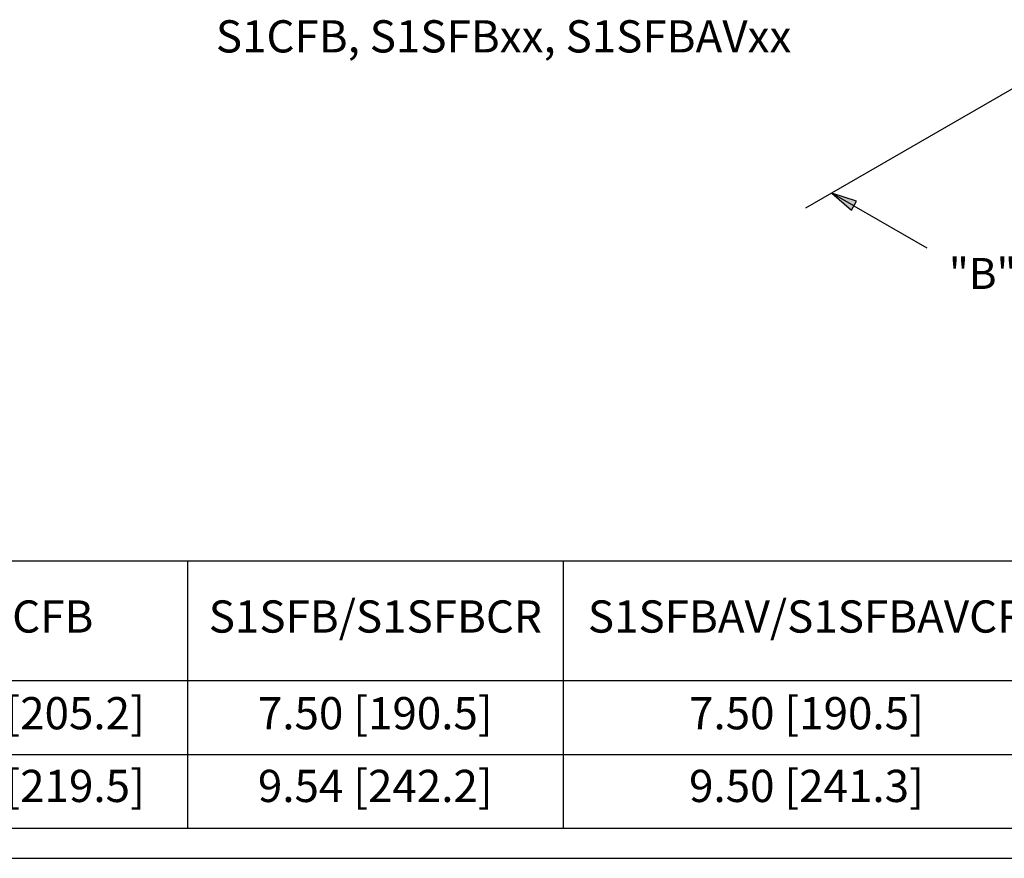
# Paper-space layout 'Sheet 1' of a CAD drawing. Units: inches. Extents: x 0.1 to 16.4, y 6 to 16.3.
# Drawn here: x 5.9 to 9.7, y 6 to 9.2 of the extents above; entities that cross this region are included whole.
import ezdxf

# ---------------------------------------------------------------- set-up
doc = ezdxf.new("R2010")
doc.units = ezdxf.units.IN
doc.header["$MEASUREMENT"] = 0
doc.layers.add('Border (ANSI)', color=7, linetype='Continuous', lineweight=25)
doc.layers.add('Dimension (ANSI)', color=7, linetype='Continuous', lineweight=25)
doc.styles.add('Note Text (ANSI)', font='tahoma.ttf')
doc.styles.get("Standard").update_dxf_attribs({"font": 'tahoma.ttf'})

# ---------------------------------------------------------------- blocks, each defined once
blk = doc.blocks.new('Filled-1')
at = {"color": 0}
for p, q in [((0, 0), (-1, 0.2)), ((-1, 0.2), (-1, -0.2)), ((-1, 0), (0, 0)), ((-1, -0.2), (0, 0))]:
    blk.add_line(p, q, dxfattribs=at)
blk.add_solid([(-1, -0.2), (0, 0), (-1, 0.2)], dxfattribs=at)
blk = doc.blocks.new('*T3')
at = {"color": 0, "lineweight": -2, "transparency": 16777216}
for p, q in [((0, 0), (1.2396, 0)), ((0, 0), (0, -0.4635)), ((1.2396, 0), (1.2396, -0.4635)), ((0, -0.4635), (1.2396, -0.4635))]:
    blk.add_line(p, q, dxfattribs=at)
at = {"color": 0, "linetype": 'ByBlock', "lineweight": -2, "transparency": 16777216}
for p, q in [((1.2396, 0), (6.9295, 0)), ((2.4799, 0), (2.4799, -1.0368)), ((3.9378, 0), (3.9378, -1.0368)), ((5.8243, 0), (5.8243, -1.0368)), ((6.9295, 0), (6.9295, -1.0368)), ((0, -0.4635), (0, -1.0368)), ((1.2396, -0.4635), (6.9295, -0.4635)), ((1.2396, -0.4635), (1.2396, -1.0368)), ((0, -0.7502), (6.9295, -0.7502)), ((0, -1.0368), (6.9295, -1.0368))]:
    blk.add_line(p, q, dxfattribs=at)
at = {"color": 0, "transparency": 16777216, "char_height": 0.125}
for s, insert, width, attachment_point in [('DIMENSION', (0.6198, -0.2317), 1.119561, 5), ('S1CFB', (1.8597, -0.2317), 1.120335, 5), ('S1SFB/S1SFBCR', (3.2088, -0.2317), 1.337908, 5), ('S1SFBAV/S1SFBAVCR', (4.881, -0.2317), 1.766476, 5), ('S1PFB', (6.3769, -0.2317), 0.985222, 5), ('"B"', (0.6198, -0.6068), 1.119561, 5), ('8.08 [205.2]', (1.8597, -0.6068), 1.120335, 5), ('7.50 [190.5]', (3.2088, -0.6068), 1.337908, 5), ('7.50 [190.5]', (4.881, -0.6068), 1.766476, 5), ('5.58 [141.7]', (6.3769, -0.6068), 0.985222, 5), ('8.64 [219.5]', (1.8597, -0.8102), 1.120335, 2), ('9.54 [242.2]', (3.2088, -0.8102), 1.337908, 2), ('9.50 [241.3]', (4.881, -0.8102), 1.766476, 2), ('7.08 [179.8]', (6.3769, -0.8102), 0.985222, 2), ('"C"', (0.6198, -0.8102), 1.119561, 2)]:
    blk.add_mtext(s, dxfattribs=dict(at, insert=insert, width=width, attachment_point=attachment_point))

psp = doc.layouts.new('Sheet 1')

# ---------------------------------------------------------------- linework, layer by layer
at = {"layer": 'Border (ANSI)'}
psp.add_line((0.0657, 5.9781), (16.4207, 5.9781), dxfattribs=at)
at = {"layer": 'Dimension (ANSI)'}
for p, q in [((9.9606, 9.0984), (8.924, 8.4998)), ((9.1114, 8.5096), (9.3935, 8.3468))]:
    psp.add_line(p, q, dxfattribs=at)

# ---------------------------------------------------------------- block references
psp.add_blockref('*T3', (4.0464, 7.1316))
at = {"layer": 'Dimension (ANSI)', "xscale": 0.09842519685039369, "yscale": 0.09842519685039369, "zscale": 0.09842519685039369, "rotation": 150.0000000001313}
psp.add_blockref('Filled-1', (9.0262, 8.5589), dxfattribs=at)

# ---------------------------------------------------------------- texts
at = {"layer": 'Border (ANSI)', "insert": (6.6367, 9.2291), "char_height": 0.125, "width": 5.47747, "attachment_point": 1}
psp.add_mtext('S1CFB, S1SFBxx, S1SFBAVxx', dxfattribs=at)
at = {"layer": 'Dimension (ANSI)', "insert": (9.6109, 8.2468), "char_height": 0.12, "width": 0.70339, "attachment_point": 5, "style": 'Note Text (ANSI)'}
psp.add_mtext('\\A1;"B"', dxfattribs=at)

doc.saveas('drawing.dxf')
